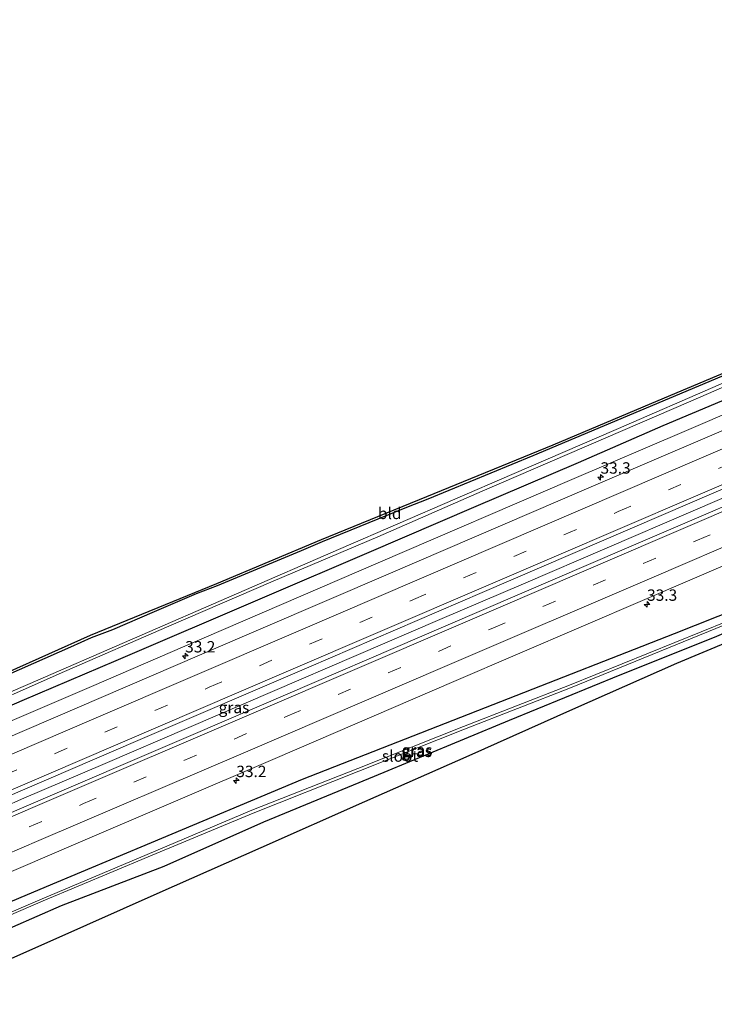
# Model space of a CAD drawing. Units: metres. Extents: x 249995 to 260000, y 526973 to 530746.
# Drawn here: x 259671 to 259823, y 527794 to 528011 of the extents above; entities that cross this region are included whole.
import ezdxf
from ezdxf.enums import TextEntityAlignment as Align

# ---------------------------------------------------------------- set-up
doc = ezdxf.new("R2010")
doc.units = ezdxf.units.M
doc.linetypes.add('VW-3-9_STREEP', pattern=[12, 3, -9])
doc.layers.get('0').update_dxf_attribs({"lineweight": 25})
for name, color, linetype, lineweight in [('B-ME-AM-KILOMETR-S-B1', 7, 'Continuous', 18), ('B-ME-BV-GELEIDECONSTRUCTIE-GELEIDERAIL-L-B1', 213, 'BV-GELEIDERAIL', 18), ('B-ME-IE-GRASLAND-GV-B6', 93, 'Continuous', 18), ('B-ME-IE-GRONDWERKLIJN-GROND_INGERICHT-GV-B6', 253, 'Continuous', 18), ('B-ME-OG-WATER-GV-B6', 153, 'Continuous', 18), ('B-ME-VH-VERH_SOORT-BITUMEN-GV-B6', 8, 'IE-TERREINAFSCHEIDING-NATUURLIJK-HOUTWAL', 18), ('B-ME-VW-MARKERING-39STREEP-015-L-B1', 255, 'VW-3-9_STREEP', 18), ('B-ME-VW-MARKERING-STREEP-015-L-B1', 7, 'Continuous', 18)]:
    doc.layers.add(name, color=color, linetype=linetype, lineweight=lineweight)
doc.layers.add('B-ME-GW-INSTEEKWATERGANG-L-B1', color=10, linetype='Continuous')
doc.layers.add('B-ME-KG-KADASTRAAL-OPNAMEDTMGRENS-L-B1', color=10, linetype='Continuous')
doc.styles.add('NLCS-ISO', font='NLCS-ISO.TTF')
doc.linetypes.add('BV-GELEIDERAIL', pattern='A,10,-3,[108,NLCS.SHX,S=1,R=0,X=0,Y=0],-3', length=16)
doc.linetypes.add('IE-TERREINAFSCHEIDING-NATUURLIJK-HOUTWAL', pattern='A,7,-1.5,[67,NLCS.SHX,S=0.75,R=45,X=0,Y=0],-1.5,7,-1.5,[70,NLCS.SHX,S=0.75,R=0,X=0,Y=0],-1.5', length=20)

# ---------------------------------------------------------------- blocks, each defined once
blk = doc.blocks.new('d17HZ_FeatureWriter_4_3_FMEBLOCK8')
at = {"layer": 'B-ME-KG-KADASTRAAL-OPNAMEDTMGRENS-L-B1'}
blk.add_polyline3d([(237.31, 105.59, 17.14), (225.74, 100.72, 17.21), (202.88, 90.59, 17.29), (180.03, 80.46, 17.32), (157.17, 70.33, 17.53), (134.32, 60.2, 17.8), (111.46, 50.06, 17.86), (88.61, 39.93, 17.94), (65.75, 29.8, 18.17)], dxfattribs=at)
blk = doc.blocks.new('hecto')
for p, q in [((0, 0.625), (-0.625, 0)), ((0, -0.625), (0, 0.625)), ((-0.625, 0), (0.625, 0)), ((0.625, 0), (0, -0.625))]:
    blk.add_line(p, q)

msp = doc.modelspace()

# ---------------------------------------------------------------- linework, layer by layer
at = {"layer": 'B-ME-BV-GELEIDECONSTRUCTIE-GELEIDERAIL-L-B1'}
msp.add_line((259667.44, 527837.697, 18.881), (259671.067, 527839.246, 18.891), dxfattribs=at)
for points in [[(259660.1923, 527852.8367, 18.581), (259686.4169, 527864.0515, 18.6246), (259706.9365, 527872.9515, 18.6587), (259749.4767, 527891.2515, 18.7294), (259792.0169, 527909.5515, 18.8001), (259816.6871, 527920.0815, 18.8411), (259842.1223, 527931.0467, 18.8834), (259867.5575, 527942.0119, 18.9257), (259907.3283, 527959.0772, 18.9917), (259947.0991, 527976.1425, 19.0578), (259952.4665, 527978.3955, 19.0667), (259956.1683, 527979.8301, 19.0728), (259966.3091, 527983.3905, 19.0881), (259969.4611, 527984.5873, 19.0929), (259984.5425, 527990.9297, 19.1163), (260000, 527998.2875, 19.122)], [(259671.067, 527839.246, 18.891), (259689.45, 527847.142, 18.925), (259707.858, 527855.055, 18.931), (259726.225, 527862.955, 18.94), (259744.616, 527870.86, 18.961), (259763.012, 527878.757, 18.963), (259781.409, 527886.654, 18.99), (259799.798, 527894.566, 19.02), (259818.183, 527902.463, 19.031), (259836.576, 527910.346, 19.069), (259854.963, 527918.249, 19.082), (259873.365, 527926.152, 19.136), (259891.767, 527934.075, 19.145), (259895.422, 527935.638, 19.144)]]:
    msp.add_polyline3d(points, dxfattribs=at)
at = {"layer": 'B-ME-GW-INSTEEKWATERGANG-L-B1'}
for points in [[(259668.143, 527866.706, 18.155), (259681.865, 527872.768, 18.401), (259686.409, 527874.857, 18.413), (259691.109, 527876.585, 18.301), (259700.3, 527880.523, 18.371), (259704.9, 527882.487, 18.184), (259709.485, 527884.476, 18.367), (259714.162, 527886.26, 18.23), (259732.619, 527893.965, 17.862), (259737.219, 527895.924, 17.982), (259755.734, 527903.496, 17.767), (259760.403, 527905.296, 17.551), (259783.526, 527914.807, 17.252), (259792.741, 527918.692, 17.36), (259834.224, 527936.134, 16.931)], [(259831.324, 527929.51, 17.765), (259812.048, 527921.369, 17.788), (259793.385, 527913.2346, 17.806), (259770.4092, 527903.3801, 17.817), (259747.4333, 527893.5256, 17.765), (259724.4575, 527883.6712, 17.567), (259691.76, 527869.709, 17.735), (259671.164, 527860.866, 17.631), (259652.368, 527852.76, 17.52)], [(259653.5125, 527810.409, 17.629), (259676.5674, 527820.0771, 17.691), (259699.6223, 527829.7453, 17.507), (259732.8506, 527843.6798, 17.592), (259776.4, 527860.746, 17.526), (259814.549, 527875.735, 17.435), (259847.9811, 527888.9602, 17.183)], [(259845.636, 527884.4, 16.824), (259823.304, 527874.83, 16.989), (259802.576, 527866.577, 16.983), (259778.272, 527856.543, 17.141), (259748.591, 527844.265, 17.294), (259724.229, 527834.197, 17.733), (259702.346, 527824.498, 17.817), (259679.784, 527815.811, 17.477), (259658.344, 527806.413, 17.586)]]:
    msp.add_polyline3d(points, dxfattribs=at)
at = {"layer": 'B-ME-IE-GRASLAND-GV-B6'}
for points in [[(260000, 528007.0264, 17.0928), (259985.833, 528001.247, 17.181), (259974.8222, 527996.4276, 17.1023), (259972.2325, 527995.4618, 17.1513), (259970.3365, 527994.5097, 17.1951), (259969.6342, 527993.2808, 17.196), (259969.7656, 527992.2906, 17.2283), (259970.7172, 527991.635, 17.1818), (259972.1704, 527991.7222, 17.2521), (259974.175, 527992.0074, 17.6021), (259976.512, 527992.6011, 17.7727), (259981.5682, 527994.7315, 17.9463), (260000, 528002.1555, 17.9992), (260000, 527995.4434, 18.4152), (259962.126, 527979.1815, 18.3751), (259920.3141, 527961.2305, 18.3115), (259876.0403, 527942.1936, 18.2386), (259834.5511, 527924.3736, 18.1846), (259795.7844, 527907.74, 18.1253), (259751.6646, 527888.7551, 18.0665), (259710.1625, 527870.9278, 18.0055), (259666.953, 527852.3283, 17.9555)], [(260000, 527982.4789, 18.6818), (260000, 527978.6533, 18.671), (259994.3373, 527976.2194, 18.6631), (259949.9641, 527957.1494, 18.6089), (259918.5329, 527943.6385, 18.5864), (259882.298, 527928.0816, 18.5482), (259845.2119, 527912.154, 18.4854), (259803.5327, 527894.2475, 18.4358), (259764.8133, 527877.6271, 18.3724), (259723.3248, 527859.7349, 18.3197), (259678.4175, 527840.4436, 18.253), (259636.7697, 527822.5676, 18.1872)], [(259657.4643, 527835.3124, 18.2282), (259696.6357, 527852.161, 18.2747), (259734.2001, 527868.3238, 18.3203), (259772.3213, 527884.7056, 18.3648), (259811.6599, 527901.6555, 18.4223), (259853.7379, 527919.7187, 18.4676), (259893.424, 527936.7476, 18.5261), (259937.3945, 527955.5994, 18.6094), (259975.2671, 527971.8992, 18.6572), (260000, 527982.4789, 18.6818)], [(259638.7022, 527810.3934, 17.8632), (259682.5026, 527829.2142, 17.9372), (259726.7771, 527848.2475, 17.9856), (259766.0784, 527865.1526, 18.0626), (259808.0868, 527883.2148, 18.1232), (259852.9091, 527902.4648, 18.1869), (259890.2092, 527918.4744, 18.2517), (259931.4822, 527936.1999, 18.2894), (259971.0895, 527953.2198, 18.3351), (260000, 527965.6407, 18.371), (260000, 527952.4608, 16.6911)], [(259657.6157, 527857.2286, 16.3434), (259680.4843, 527867.3336, 16.2919), (259703.4123, 527877.2987, 16.3102), (259726.3616, 527887.215, 16.3149), (259749.3698, 527896.987, 16.3446), (259772.294, 527906.9609, 16.3175), (259795.244, 527916.8749, 16.3349), (259818.2011, 527926.7738, 16.3823), (259841.1343, 527936.7278, 16.3185)], [(259668.143, 527866.706, 18.155), (259681.865, 527872.768, 18.401), (259686.409, 527874.857, 18.413), (259691.109, 527876.585, 18.301), (259700.3, 527880.523, 18.371), (259704.9, 527882.487, 18.184), (259709.485, 527884.476, 18.367), (259714.162, 527886.26, 18.23), (259732.619, 527893.965, 17.862), (259737.219, 527895.924, 17.982), (259755.734, 527903.496, 17.767), (259760.403, 527905.296, 17.551), (259783.526, 527914.807, 17.252), (259792.741, 527918.692, 17.36), (259834.224, 527936.134, 16.931)], [(259824.7236, 527930.5062, 16.35), (259801.7736, 527920.5916, 16.372), (259778.8237, 527910.6769, 16.352), (259741.242, 527894.38, 16.281), (259718.3144, 527884.4138, 16.301), (259695.3868, 527874.4476, 16.275), (259672.4592, 527864.4814, 16.297), (259638.8823, 527850.0229, 16.294)], [(259652.368, 527852.76, 17.52), (259671.164, 527860.866, 17.631), (259691.76, 527869.709, 17.735), (259724.4575, 527883.6712, 17.567), (259747.4333, 527893.5256, 17.765), (259770.4092, 527903.3801, 17.817), (259793.385, 527913.2346, 17.806), (259812.048, 527921.369, 17.788), (259831.324, 527929.51, 17.765)], [(259831.324, 527929.51, 17.765), (259812.048, 527921.369, 17.788), (259793.385, 527913.2346, 17.806), (259770.4092, 527903.3801, 17.817), (259747.4333, 527893.5256, 17.765), (259724.4575, 527883.6712, 17.567), (259691.76, 527869.709, 17.735), (259671.164, 527860.866, 17.631), (259652.368, 527852.76, 17.52)], [(259875.132, 527900.26, 16.917), (259850.53, 527889.974, 17.049), (259847.9811, 527888.9602, 17.183), (259814.549, 527875.735, 17.435), (259776.4, 527860.746, 17.526), (259732.8506, 527843.6798, 17.592), (259699.6223, 527829.7453, 17.507), (259676.5674, 527820.0771, 17.691), (259653.5125, 527810.409, 17.629)], [(259653.5125, 527810.409, 17.629), (259676.5674, 527820.0771, 17.691), (259699.6223, 527829.7453, 17.507), (259732.8506, 527843.6798, 17.592), (259776.4, 527860.746, 17.526), (259814.549, 527875.735, 17.435), (259847.9811, 527888.9602, 17.183)], [(259658.344, 527806.413, 17.586), (259679.784, 527815.811, 17.477), (259702.346, 527824.498, 17.817), (259724.229, 527834.197, 17.733), (259748.591, 527844.265, 17.294), (259778.272, 527856.543, 17.141), (259802.576, 527866.577, 16.983), (259823.304, 527874.83, 16.989), (259845.636, 527884.4, 16.824)], [(259845.636, 527884.4, 16.824), (259823.304, 527874.83, 16.989), (259802.576, 527866.577, 16.983), (259778.272, 527856.543, 17.141), (259748.591, 527844.265, 17.294), (259724.229, 527834.197, 17.733), (259702.346, 527824.498, 17.817), (259679.784, 527815.811, 17.477), (259658.344, 527806.413, 17.586)], [(259837.8226, 527883.0963, 16.2011), (259814.6486, 527873.718, 16.2011), (259791.4785, 527864.3349, 16.2011), (259768.1782, 527855.2712, 16.2011), (259744.9473, 527846.0298, 16.2011), (259721.6916, 527836.8561, 16.2011), (259698.6686, 527827.0882, 16.2011), (259675.634, 527817.3724, 16.2011), (259652.6372, 527807.5647, 16.2011)], [(259652.8529, 527807.0568, 16.2011), (259675.8381, 527816.8894, 16.2011), (259698.8644, 527826.6247, 16.2011), (259721.9427, 527836.2302, 16.2011), (259745.1842, 527845.4394, 16.2011), (259768.4292, 527854.6407, 16.2011), (259791.7107, 527863.7519, 16.2011), (259814.8403, 527873.2468, 16.2011), (259837.9957, 527882.6707, 16.2011)], [(259826.6233, 527873.9689, 17.137), (259815.0501, 527869.1001, 17.209), (259792.1947, 527858.9692, 17.29), (259769.3393, 527848.8384, 17.324), (259746.484, 527838.7076, 17.529), (259723.6286, 527828.5767, 17.796), (259700.7733, 527818.4459, 17.861), (259677.918, 527808.3151, 17.943), (259655.0626, 527798.1843, 18.167)]]:
    msp.add_polyline3d(points, dxfattribs=at)
at = {"layer": 'B-ME-IE-GRONDWERKLIJN-GROND_INGERICHT-GV-B6'}
for points in [[(259667.931, 527867.159, 18.179), (259686.217, 527875.319, 18.477), (259713.976, 527886.724, 18.319), (259737.028, 527896.386, 18.039), (259760.1672, 527905.8506, 17.695), (259787.939, 527917.21, 17.447), (259810.9844, 527926.9006, 17.172), (259843.247, 527940.467, 16.886)], [(259834.224, 527936.134, 16.931), (259792.741, 527918.692, 17.36), (259783.526, 527914.807, 17.252), (259760.403, 527905.296, 17.551), (259755.734, 527903.496, 17.767), (259737.219, 527895.924, 17.982), (259732.619, 527893.965, 17.862), (259714.162, 527886.26, 18.23), (259709.485, 527884.476, 18.367), (259704.9, 527882.487, 18.184), (259700.3, 527880.523, 18.371), (259691.109, 527876.585, 18.301), (259686.409, 527874.857, 18.413), (259681.865, 527872.768, 18.401), (259668.143, 527866.706, 18.155)]]:
    msp.add_polyline3d(points, dxfattribs=at)
at = {"layer": 'B-ME-KG-KADASTRAAL-OPNAMEDTMGRENS-L-B1'}
msp.add_polyline3d([(259667.931, 527867.159, 18.179), (259686.217, 527875.319, 18.477), (259713.976, 527886.724, 18.319), (259737.028, 527896.386, 18.039), (259760.1672, 527905.8506, 17.695), (259787.939, 527917.21, 17.447), (259810.9844, 527926.9006, 17.172), (259843.247, 527940.467, 16.886), (259866.2119, 527950.347, 16.848), (259902.953, 527966.154, 16.776), (259930.451, 527978.127, 16.92), (259941.956, 527983.31, 17.043), (259938.8075, 527998.7591, 17.165), (259942.7362, 528000.5144, 17.2903), (259945.0508, 528001.5486, 17.2699), (259947.5747, 528002.6763, 17.0626), (259948.9916, 528003.3094, 15.8945), (259953.2732, 528005.2225, 16.0449), (259957.9894, 528007.8816, 15.8945), (259959.0225, 528008.4641, 16.9207), (259961.9582, 528010.1193, 16.826), (259962.917, 528010.6599, 17.086), (259975.004, 527997.461, 17.235), (260000, 528007.6507, 17.1159)], dxfattribs=at)
at = {"layer": 'B-ME-OG-WATER-GV-B6'}
for points in [[(259638.8823, 527850.0229, 16.294), (259672.4592, 527864.4814, 16.297), (259695.3868, 527874.4476, 16.275), (259718.3144, 527884.4138, 16.301), (259741.242, 527894.38, 16.281), (259778.8237, 527910.6769, 16.352), (259801.7736, 527920.5916, 16.372), (259824.7236, 527930.5062, 16.35), (259847.6735, 527940.4209, 16.328), (259886.7358, 527957.2826, 16.3048), (259914.145, 527969.2221, 16.355), (259942.9967, 527982.0732, 16.285), (259943.4303, 527982.1516, 16.2567), (259943.6617, 527981.951, 16.2792), (259943.4354, 527981.5971, 16.2656), (259939.7266, 527979.7284, 16.3198)], [(259939.7266, 527979.7284, 16.3198), (259914.4399, 527968.4781, 16.3756), (259887.0091, 527956.635, 16.381), (259864.0662, 527946.6836, 16.3227), (259841.1343, 527936.7278, 16.3185), (259818.2011, 527926.7738, 16.3823), (259795.244, 527916.8749, 16.3349), (259772.294, 527906.9609, 16.3175), (259749.3698, 527896.987, 16.3446), (259726.3616, 527887.215, 16.3149), (259703.4123, 527877.2987, 16.3102), (259680.4843, 527867.3336, 16.2919), (259657.6157, 527857.2286, 16.3434)], [(259652.6372, 527807.5647, 16.2011), (259675.634, 527817.3724, 16.2011), (259698.6686, 527827.0882, 16.2011), (259721.6916, 527836.8561, 16.2011), (259744.9473, 527846.0298, 16.2011), (259768.1782, 527855.2712, 16.2011), (259791.4785, 527864.3349, 16.2011), (259814.6486, 527873.718, 16.2011), (259837.8226, 527883.0963, 16.2011)], [(259837.9957, 527882.6707, 16.2011), (259814.8403, 527873.2468, 16.2011), (259791.7107, 527863.7519, 16.2011), (259768.4292, 527854.6407, 16.2011), (259745.1842, 527845.4394, 16.2011), (259721.9427, 527836.2302, 16.2011), (259698.8644, 527826.6247, 16.2011), (259675.8381, 527816.8894, 16.2011), (259652.8529, 527807.0568, 16.2011)]]:
    msp.add_polyline3d(points, dxfattribs=at)
at = {"layer": 'B-ME-VH-VERH_SOORT-BITUMEN-GV-B6'}
for points in [[(259666.953, 527852.3283, 17.9555), (259710.1625, 527870.9278, 18.0055), (259751.6646, 527888.7551, 18.0665), (259795.7844, 527907.74, 18.1253), (259834.5511, 527924.3736, 18.1846), (259876.0403, 527942.1936, 18.2386), (259920.3141, 527961.2305, 18.3115), (259962.126, 527979.1815, 18.3751), (260000, 527995.4434, 18.4152), (260000, 527982.4789, 18.6818), (259975.2671, 527971.8992, 18.6572), (259937.3945, 527955.5994, 18.6094), (259893.424, 527936.7476, 18.5261), (259853.7379, 527919.7187, 18.4676), (259811.6599, 527901.6555, 18.4223), (259772.3213, 527884.7056, 18.3648), (259734.2001, 527868.3238, 18.3203), (259696.6357, 527852.161, 18.2747), (259657.4643, 527835.3124, 18.2282)], [(259636.7697, 527822.5676, 18.1872), (259678.4175, 527840.4436, 18.253), (259723.3248, 527859.7349, 18.3197), (259764.8133, 527877.6271, 18.3724), (259803.5327, 527894.2475, 18.4358), (259845.2119, 527912.154, 18.4854), (259882.298, 527928.0816, 18.5482), (259918.5329, 527943.6385, 18.5864), (259949.9641, 527957.1494, 18.6089), (259994.3373, 527976.2194, 18.6631), (260000, 527978.6533, 18.671), (260000, 527965.6407, 18.371)], [(260000, 527965.6407, 18.371), (259971.0895, 527953.2198, 18.3351), (259931.4822, 527936.1999, 18.2894), (259890.2092, 527918.4744, 18.2517), (259852.9091, 527902.4648, 18.1869), (259808.0868, 527883.2148, 18.1232), (259766.0784, 527865.1526, 18.0626), (259726.7771, 527848.2475, 17.9856), (259682.5026, 527829.2142, 17.9372), (259638.7022, 527810.3934, 17.8632)]]:
    msp.add_polyline3d(points, dxfattribs=at)
at = {"layer": 'B-ME-VW-MARKERING-39STREEP-015-L-B1'}
for points in [[(259162.2672, 527627.5665, 17.2646), (259173.3995, 527632.3471, 17.3341), (259218.2451, 527651.6055, 17.4962), (259263.1266, 527670.89, 17.6092), (259307.9729, 527690.1621, 17.7028), (259352.9682, 527709.456, 17.7632), (259397.8579, 527728.7448, 17.8196), (259442.8082, 527748.0583, 17.8854), (259487.6557, 527767.3439, 17.9535), (259532.6733, 527786.6937, 18.0181), (259577.5413, 527805.9749, 18.0801), (259622.3774, 527825.2406, 18.1359), (259667.2959, 527844.5414, 18.2121), (259712.3159, 527863.8855, 18.2743), (259757.1926, 527883.1704, 18.3247), (259802.2109, 527902.5185, 18.3916), (259847.1259, 527921.8215, 18.4436), (259892.145, 527941.1679, 18.5125), (259937.0679, 527960.4716, 18.5803), (259981.9044, 527979.7364, 18.6454), (260000, 527987.5106, 18.6659)], [(259168.6374, 527612.9642, 17.4604), (259180.0704, 527617.9558, 17.5006), (259191.5698, 527622.9756, 17.5268), (259236.2962, 527642.6537, 17.6417), (259280.9691, 527662.4005, 17.7051), (259325.7501, 527682.2062, 17.764), (259370.5676, 527701.9644, 17.7877), (259415.3346, 527721.5771, 17.8477), (259460.0926, 527741.1611, 17.8884), (259504.9776, 527760.7108, 17.9666), (259549.9148, 527780.2175, 18.0419), (259594.8261, 527799.6397, 18.1011), (259639.7006, 527818.964, 18.1521), (259684.7048, 527838.3036, 18.2207), (259729.6149, 527857.575, 18.2822), (259774.6232, 527876.8902, 18.3458), (259819.6513, 527896.2155, 18.4151), (259864.521, 527915.4784, 18.4786), (259909.5207, 527934.8004, 18.5364), (259954.3941, 527954.0803, 18.5841), (259999.3646, 527973.4041, 18.6439), (260000, 527973.6772, 18.6448)]]:
    msp.add_polyline3d(points, dxfattribs=at)
at = {"layer": 'B-ME-VW-MARKERING-STREEP-015-L-B1'}
for points in [[(259160.8337, 527630.8525, 17.1567), (259192.0562, 527644.2691, 17.3203), (259237.0696, 527663.6032, 17.4548), (259281.9292, 527682.8834, 17.5658), (259326.8897, 527702.1995, 17.6425), (259371.7906, 527721.5001, 17.7002), (259416.7685, 527740.8241, 17.7583), (259461.6996, 527760.1135, 17.8324), (259506.6965, 527779.4544, 17.8817), (259551.7134, 527798.8042, 17.9485), (259596.7253, 527818.1534, 18.0062), (259641.601, 527837.4441, 18.0769), (259686.4655, 527856.7201, 18.1402), (259731.3174, 527875.9895, 18.2082), (259776.1852, 527895.2666, 18.2659), (259821.0599, 527914.5468, 18.3272), (259866.0552, 527933.8822, 18.4067), (259910.9657, 527953.1819, 18.4737), (259955.8455, 527972.4658, 18.5276), (260000, 527991.4375, 18.5795)], [(260000, 527983.5794, 18.7536), (259997.8923, 527982.6737, 18.7509), (259953.0559, 527963.4089, 18.679), (259908.102, 527944.0928, 18.6326), (259863.0829, 527924.7464, 18.5467), (259818.16, 527905.4427, 18.4884), (259773.1394, 527886.0998, 18.4233), (259728.2269, 527866.8042, 18.3714), (259683.3886, 527847.5437, 18.316), (259638.5145, 527828.2638, 18.253), (259593.6823, 527808.9892, 18.1853), (259548.8501, 527789.7145, 18.1231), (259503.9241, 527770.4068, 18.0579), (259458.9459, 527751.0768, 17.9979), (259414.0673, 527731.8085, 17.9326), (259369.1456, 527712.5113, 17.8682), (259324.1845, 527693.21, 17.8049), (259279.2097, 527673.8945, 17.7274), (259234.2841, 527654.6139, 17.6114), (259189.2745, 527635.2707, 17.4825), (259163.696, 527624.2913, 17.3416)], [(260000, 527977.6042, 18.7301), (259991.7213, 527974.052, 18.719), (259946.7817, 527954.7462, 18.6649), (259901.8353, 527935.425, 18.6162), (259856.8064, 527916.1015, 18.5622), (259811.8966, 527896.8204, 18.4956), (259767.0091, 527877.5416, 18.4292), (259722.1463, 527858.2861, 18.3679), (259677.1554, 527838.9733, 18.3061), (259632.2581, 527819.674, 18.2382), (259587.254, 527800.2929, 18.19), (259542.3251, 527780.8489, 18.1281), (259497.5449, 527761.3977, 18.0478), (259452.649, 527741.8298, 17.9805), (259407.8993, 527722.2382, 17.9315), (259363.128, 527702.5897, 17.8698), (259318.41, 527682.8589, 17.8325), (259273.7269, 527663.0951, 17.7779), (259229.0681, 527643.3634, 17.709), (259184.2234, 527623.6521, 17.5995), (259167.2165, 527616.2213, 17.5408)], [(260000, 527969.7442, 18.55), (259989.2455, 527965.1249, 18.5341), (259944.3547, 527945.8422, 18.4826), (259899.432, 527926.5484, 18.4335), (259854.5505, 527907.2743, 18.3688), (259809.5783, 527887.9659, 18.3028), (259764.6495, 527868.6833, 18.239), (259719.7516, 527849.4253, 18.162), (259674.8812, 527830.1622, 18.1081), (259629.9831, 527810.8711, 18.0349), (259585.015, 527791.4848, 17.9894), (259540.0689, 527772.0253, 17.9164), (259495.2366, 527752.5486, 17.8524), (259450.4852, 527733.018, 17.7865), (259405.6715, 527713.401, 17.731), (259360.9018, 527693.7427, 17.6834), (259316.2459, 527674.0321, 17.6648), (259271.5894, 527654.2611, 17.596), (259226.8044, 527634.48, 17.5232), (259182.0999, 527614.8508, 17.4073), (259170.099, 527609.6136, 17.3652)]]:
    msp.add_polyline3d(points, dxfattribs=at)

# ---------------------------------------------------------------- block references
at = {"layer": 'B-ME-AM-KILOMETR-S-B1', "rotation": 90}
for p in [(259798.321, 527910.066, 0.09), (259808.547, 527882.11, 0.09), (259707.033, 527870.757, 0.09), (259718.27, 527843.347, 0.09)]:
    msp.add_blockref('hecto', p, dxfattribs=at)
at = {"layer": 'B-ME-KG-KADASTRAAL-OPNAMEDTMGRENS-L-B1'}
msp.add_blockref('d17HZ_FeatureWriter_4_3_FMEBLOCK8', (259589.3109, 527768.3816), dxfattribs=at)

# ---------------------------------------------------------------- texts
at = {"layer": 'B-ME-AM-KILOMETR-S-B1', "ltscale": 0.2, "style": 'NLCS-ISO'}
for s, p in [('33.3', (259798.321, 527910.066, 0.09)), ('33.3', (259808.547, 527882.11, 0.09)), ('33.2', (259707.033, 527870.757, 0.09)), ('33.2', (259718.27, 527843.347, 0.09))]:
    msp.add_text(s, height=2.5, dxfattribs=at).set_placement(p, align=Align.BOTTOM_LEFT)
at = {"layer": 'B-ME-IE-GRASLAND-GV-B6', "ltscale": 0.2, "style": 'NLCS-ISO'}
for p in [(259717.7594, 527859.4323), (259757.9032, 527849.7895), (259757.9032, 527849.7895), (259758.0058, 527850.0688)]:
    msp.add_text('gras', height=2.5, dxfattribs=at).set_placement(p, align=Align.MIDDLE_CENTER)
at = {"layer": 'B-ME-IE-GRONDWERKLIJN-GROND_INGERICHT-GV-B6', "ltscale": 0.2, "style": 'NLCS-ISO'}
msp.add_text('bld', height=2.5, dxfattribs=at).set_placement((259751.993, 527902.1046), align=Align.MIDDLE_CENTER)
at = {"layer": 'B-ME-OG-WATER-GV-B6', "ltscale": 0.2, "style": 'NLCS-ISO'}
msp.add_text('sloot', height=2.5, dxfattribs=at).set_placement((259754.2666, 527848.7586), align=Align.MIDDLE_CENTER)

doc.saveas('drawing.dxf')
